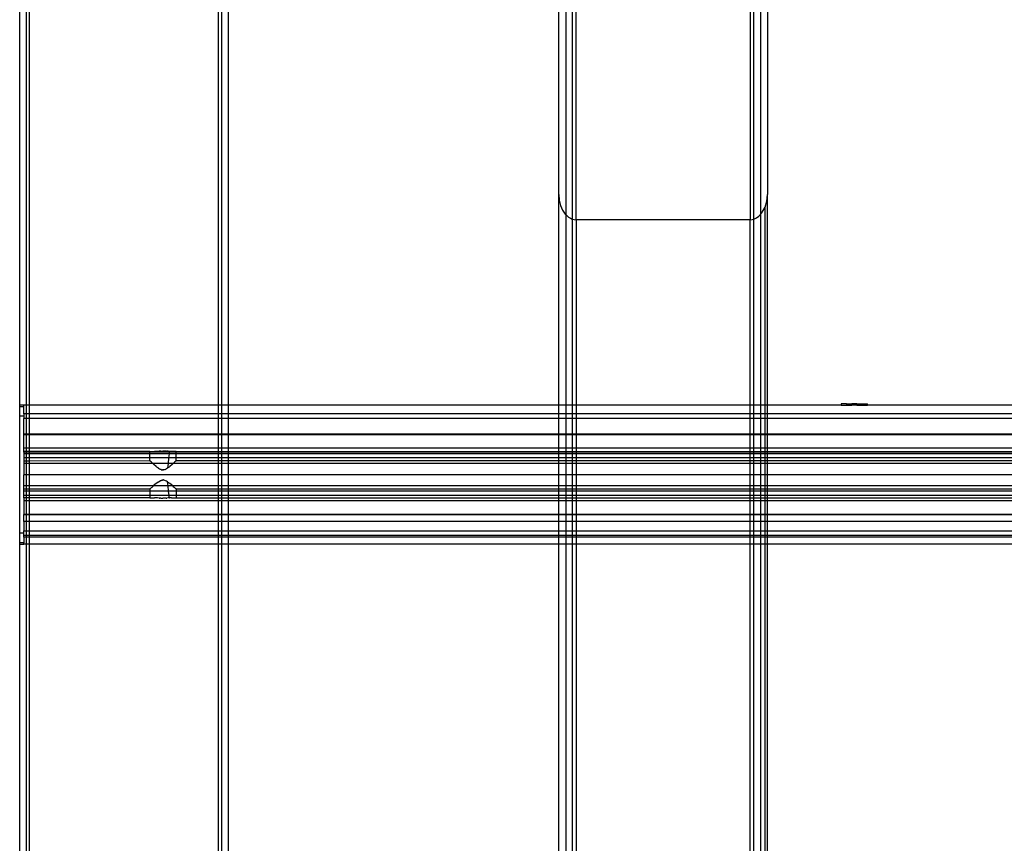
# Model space of a CAD drawing. Extents: x -90 to 90, y -35 to 35.
# Drawn here: x -90 to -83, y -7 to -1 of the extents above; entities that cross this region are included whole.
import ezdxf

# ---------------------------------------------------------------- set-up
doc = ezdxf.new("R2010")
doc.units = 0
doc.header["$MEASUREMENT"] = 0
doc.layers.get('0').update_dxf_attribs({"linetype": 'CONTINUOUS'})

msp = doc.modelspace()

# ---------------------------------------------------------------- linework, layer by layer
for p, q in [((-89.95, -3.5), (-89.95, 3.5)), ((-89.93, -3.5), (-89.93, 3.5)), ((-88.57, -3.5), (-88.57, 3.5)), ((-88.55, 3.5), (-88.55, -3.5)), ((-86.075, -0.0264), (-86.075, -2.1303)), ((-86.025, -2.1633), (-86.025, 0)), ((-86, -2.1672), (-86, 0)), ((-84.75, 0), (-84.75, -2.1672)), ((-84.725, 0), (-84.725, -2.1631)), ((-84.675, -0.0264), (-84.6739, -2.1297)), ((-90, -3.5), (-90, -0.1875)), ((-86.125, -1.9857), (-86.125, -0.171)), ((-84.625, -0.171), (-84.625, -1.9857)), ((-88.5, -3.5), (-88.5, -0.5)), ((-86.125, -1.9857), (-86.1219, -2.0261)), ((-86.125, -3.5), (-86.125, -1.9857)), ((-86.1219, -2.0261), (-86.1126, -2.0645)), ((-84.6417, -2.0764), (-84.6293, -2.0327)), ((-84.6293, -2.0327), (-84.625, -1.9857)), ((-84.625, -3.5), (-84.625, -1.9857)), ((-86.1126, -2.0645), (-86.0977, -2.0989)), ((-86.0977, -2.0989), (-86.0779, -2.1276)), ((-84.6739, -2.1297), (-84.6616, -2.114)), ((-84.6616, -2.114), (-84.6417, -2.0764)), ((-84.6417, -3.5), (-84.6417, -2.0764)), ((-86.0779, -2.1276), (-86.075, -2.1303)), ((-86.075, -2.1303), (-86.0542, -2.1492)), ((-86.075, -2.1303), (-86.075, -3.5)), ((-86.0542, -2.1492), (-86.0413, -2.157)), ((-86.0413, -2.157), (-86.0278, -2.1626)), ((-86.0278, -2.1626), (-86.025, -2.1633)), ((-86.025, -2.1633), (-86.014, -2.166)), ((-86.025, -3.5), (-86.025, -2.1633)), ((-86.014, -2.166), (-86, -2.1672)), ((-84.75, -2.1672), (-86, -2.1672)), ((-86, -2.1672), (-86, -3.5)), ((-84.75, -2.1672), (-84.7337, -2.1656)), ((-84.75, -3.5), (-84.75, -2.1672)), ((-84.7337, -2.1656), (-84.725, -2.1631)), ((-84.725, -2.1631), (-84.7176, -2.161)), ((-84.725, -2.1631), (-84.725, -3.5)), ((-84.7176, -2.161), (-84.7022, -2.1534)), ((-84.7022, -2.1534), (-84.6875, -2.1429)), ((-84.6875, -2.1429), (-84.675, -2.1307)), ((-84.675, -2.1307), (-84.6739, -2.1297)), ((-84.675, -2.1307), (-84.675, -3.5)), ((-89.97, -3.501), (-90, -3.5)), ((-90, -3.51), (-90, -3.5)), ((-90, -3.51), (-89.97, -3.51)), ((-90, -3.58), (-90, -3.51)), ((-89.97, -3.501), (-89.97, -3.5)), ((-89.95, -3.5), (-89.97, -3.5)), ((-89.95, -3.5), (-89.97, -3.501)), ((-89.97, -3.5), (-89.97, -3.5037)), ((-89.97, -3.5037), (-89.97, -3.501)), ((-89.97, -3.51), (-89.97, -3.5037)), ((-89.97, -3.5632), (-89.97, -3.51)), ((-89.93, -3.5), (-89.95, -3.5)), ((-89.95, -3.5632), (-89.95, -3.5)), ((-88.57, -3.5), (-89.93, -3.5)), ((-89.93, -3.5632), (-89.93, -3.5)), ((-88.55, -3.5), (-88.57, -3.5)), ((-88.57, -3.5632), (-88.57, -3.5)), ((-88.5, -3.5), (-88.55, -3.5)), ((-88.55, -3.5), (-88.55, -3.5632)), ((-86.125, -3.5), (-88.5, -3.5)), ((-88.5, -3.5632), (-88.5, -3.5)), ((-86.075, -3.5), (-86.125, -3.5)), ((-86.125, -3.5632), (-86.125, -3.5)), ((-86.025, -3.5), (-86.075, -3.5)), ((-86.075, -3.5), (-86.075, -3.5632)), ((-86, -3.5), (-86.025, -3.5)), ((-86.025, -3.5632), (-86.025, -3.5)), ((-84.75, -3.5), (-86, -3.5)), ((-86, -3.5), (-86, -3.5632)), ((-84.725, -3.5), (-84.75, -3.5)), ((-84.75, -3.5632), (-84.75, -3.5)), ((-84.725, -3.5), (-84.725, -3.5632)), ((-84.675, -3.5), (-84.725, -3.5)), ((-84.6417, -3.5), (-84.675, -3.5)), ((-84.675, -3.5), (-84.675, -3.5632)), ((-84.625, -3.5), (-84.6417, -3.5)), ((-84.6417, -3.5632), (-84.6417, -3.5)), ((-84.625, -3.5632), (-84.625, -3.5)), ((-84.0937, -3.5), (-84.625, -3.5)), ((-84.0937, -3.49), (-84.0937, -3.5)), ((-84.0563, -3.49), (-84.0937, -3.49)), ((-84.0937, -3.5), (-84.0563, -3.5)), ((-84.0563, -3.49), (-84.0563, -3.5)), ((-84.0563, -3.49), (-84.0188, -3.49)), ((-84.0563, -3.5), (-84.0188, -3.5)), ((-84.0188, -3.49), (-84.0188, -3.5)), ((-83.9813, -3.49), (-84.0188, -3.49)), ((-83.9813, -3.5), (-84.0188, -3.5)), ((-83.9813, -3.49), (-83.9813, -3.5)), ((-83.9813, -3.49), (-83.9437, -3.49)), ((-83.9813, -3.5), (-83.9437, -3.5)), ((-83.9437, -3.49), (-83.9437, -3.5)), ((-83.9437, -3.49), (-83.9062, -3.49)), ((-83.9437, -3.5), (-83.9062, -3.5)), ((-83.9062, -3.5), (-83.9062, -3.49)), ((-82.75, -3.5), (-83.9062, -3.5)), ((-89.97, -3.58), (-90, -3.58)), ((-90, -4.42), (-90, -3.58)), ((-89.95, -3.5632), (-89.97, -3.5632)), ((-89.97, -3.5632), (-89.97, -3.58)), ((-89.97, -3.58), (-89.97, -3.5962)), ((-89.95, -3.5962), (-89.97, -3.5962)), ((-89.97, -3.7101), (-89.97, -3.5962)), ((-89.93, -3.5632), (-89.95, -3.5632)), ((-89.95, -3.5962), (-89.95, -3.5632)), ((-89.93, -3.5962), (-89.95, -3.5962)), ((-89.95, -3.7101), (-89.95, -3.5962)), ((-88.57, -3.5632), (-89.93, -3.5632)), ((-89.93, -3.5962), (-89.93, -3.5632)), ((-88.57, -3.5962), (-89.93, -3.5962)), ((-89.93, -3.7101), (-89.93, -3.5962)), ((-88.55, -3.5632), (-88.57, -3.5632)), ((-88.57, -3.5962), (-88.57, -3.5632)), ((-88.55, -3.5962), (-88.57, -3.5962)), ((-88.57, -3.7101), (-88.57, -3.5962)), ((-88.5, -3.5632), (-88.55, -3.5632)), ((-88.55, -3.5632), (-88.55, -3.5962)), ((-88.5, -3.5962), (-88.55, -3.5962)), ((-88.55, -3.5962), (-88.55, -3.7101)), ((-86.125, -3.5632), (-88.5, -3.5632)), ((-88.5, -3.5962), (-88.5, -3.5632)), ((-86.125, -3.5962), (-88.5, -3.5962)), ((-88.5, -3.7101), (-88.5, -3.5962)), ((-86.075, -3.5632), (-86.125, -3.5632)), ((-86.125, -3.5962), (-86.125, -3.5632)), ((-86.075, -3.5962), (-86.125, -3.5962)), ((-86.125, -3.7102), (-86.125, -3.5962)), ((-86.025, -3.5632), (-86.075, -3.5632)), ((-86.075, -3.5632), (-86.075, -3.5962)), ((-86.025, -3.5962), (-86.075, -3.5962)), ((-86.075, -3.5962), (-86.075, -3.7102)), ((-86, -3.5632), (-86.025, -3.5632)), ((-86.025, -3.5962), (-86.025, -3.5632)), ((-86, -3.5962), (-86.025, -3.5962)), ((-86.025, -3.7102), (-86.025, -3.5962)), ((-84.75, -3.5632), (-86, -3.5632)), ((-86, -3.5632), (-86, -3.5962)), ((-84.75, -3.5962), (-86, -3.5962)), ((-86, -3.5962), (-86, -3.7102)), ((-84.725, -3.5632), (-84.75, -3.5632)), ((-84.75, -3.5962), (-84.75, -3.5632)), ((-84.725, -3.5962), (-84.75, -3.5962)), ((-84.75, -3.7102), (-84.75, -3.5962)), ((-84.725, -3.5632), (-84.725, -3.5962)), ((-84.675, -3.5632), (-84.725, -3.5632)), ((-84.725, -3.5962), (-84.725, -3.7102)), ((-84.675, -3.5962), (-84.725, -3.5962)), ((-84.6417, -3.5632), (-84.675, -3.5632)), ((-84.675, -3.5632), (-84.675, -3.5962)), ((-84.6417, -3.5962), (-84.675, -3.5962)), ((-84.675, -3.5962), (-84.675, -3.7102)), ((-84.625, -3.5632), (-84.6417, -3.5632)), ((-84.6417, -3.5962), (-84.6417, -3.5632)), ((-84.625, -3.5962), (-84.6417, -3.5962)), ((-84.6417, -3.7102), (-84.6417, -3.5962)), ((-84.625, -3.5962), (-84.625, -3.5632)), ((-82.75, -3.5632), (-84.625, -3.5632)), ((-84.625, -3.7102), (-84.625, -3.5962)), ((-82.75, -3.5962), (-84.625, -3.5962)), ((-89.97, -3.7112), (-89.97, -3.7101)), ((-89.95, -3.7101), (-89.97, -3.7101)), ((-89.95, -3.7101), (-89.97, -3.7112)), ((-89.97, -3.7112), (-89.97, -3.7133)), ((-89.95, -3.7133), (-89.97, -3.7133)), ((-89.97, -3.8108), (-89.97, -3.7133)), ((-89.93, -3.7101), (-89.95, -3.7101)), ((-89.95, -3.7133), (-89.95, -3.7101)), ((-89.93, -3.7133), (-89.95, -3.7133)), ((-89.95, -3.8108), (-89.95, -3.7133)), ((-88.57, -3.7101), (-89.93, -3.7101)), ((-89.93, -3.7133), (-89.93, -3.7101)), ((-88.57, -3.7133), (-89.93, -3.7133)), ((-89.93, -3.8108), (-89.93, -3.7133)), ((-88.55, -3.7101), (-88.57, -3.7101)), ((-88.57, -3.7133), (-88.57, -3.7101)), ((-88.55, -3.7133), (-88.57, -3.7133)), ((-88.57, -3.8108), (-88.57, -3.7133)), ((-88.5, -3.7101), (-88.55, -3.7101)), ((-88.55, -3.7101), (-88.55, -3.7133)), ((-88.5, -3.7133), (-88.55, -3.7133)), ((-88.55, -3.7133), (-88.55, -3.8108)), ((-86.125, -3.7102), (-88.5, -3.7101)), ((-88.5, -3.7133), (-88.5, -3.7101)), ((-86.125, -3.7133), (-88.5, -3.7133)), ((-88.5, -3.8108), (-88.5, -3.7133)), ((-86.075, -3.7102), (-86.125, -3.7102)), ((-86.125, -3.7133), (-86.125, -3.7102)), ((-86.075, -3.7133), (-86.125, -3.7133)), ((-86.125, -3.8108), (-86.125, -3.7133)), ((-86.025, -3.7102), (-86.075, -3.7102)), ((-86.075, -3.7102), (-86.075, -3.7133)), ((-86.025, -3.7133), (-86.075, -3.7133)), ((-86.075, -3.7133), (-86.075, -3.8108)), ((-86, -3.7102), (-86.025, -3.7102)), ((-86.025, -3.7133), (-86.025, -3.7102)), ((-86, -3.7133), (-86.025, -3.7133)), ((-86.025, -3.8108), (-86.025, -3.7133)), ((-84.75, -3.7102), (-86, -3.7102)), ((-86, -3.7102), (-86, -3.7133)), ((-84.75, -3.7133), (-86, -3.7133)), ((-86, -3.7133), (-86, -3.8108)), ((-84.725, -3.7102), (-84.75, -3.7102)), ((-84.75, -3.7133), (-84.75, -3.7102)), ((-84.725, -3.7133), (-84.75, -3.7133)), ((-84.75, -3.8108), (-84.75, -3.7133)), ((-84.675, -3.7102), (-84.725, -3.7102)), ((-84.725, -3.7102), (-84.725, -3.7133)), ((-84.725, -3.7133), (-84.725, -3.8108)), ((-84.675, -3.7133), (-84.725, -3.7133)), ((-84.6417, -3.7102), (-84.675, -3.7102)), ((-84.675, -3.7102), (-84.675, -3.7133)), ((-84.675, -3.7133), (-84.675, -3.8108)), ((-84.6417, -3.7133), (-84.675, -3.7133)), ((-84.625, -3.7102), (-84.6417, -3.7102)), ((-84.6417, -3.7133), (-84.6417, -3.7102)), ((-84.625, -3.7133), (-84.6417, -3.7133)), ((-84.6417, -3.8108), (-84.6417, -3.7133)), ((-82.75, -3.7102), (-84.625, -3.7102)), ((-84.625, -3.7133), (-84.625, -3.7102)), ((-84.625, -3.8108), (-84.625, -3.7133)), ((-82.75, -3.7133), (-84.625, -3.7133)), ((-89.95, -3.8108), (-89.97, -3.8108)), ((-89.97, -3.8338), (-89.97, -3.8108)), ((-89.93, -3.8108), (-89.95, -3.8108)), ((-89.95, -3.8338), (-89.95, -3.8108)), ((-88.57, -3.8108), (-89.93, -3.8108)), ((-89.93, -3.8338), (-89.93, -3.8108)), ((-88.55, -3.8108), (-88.57, -3.8108)), ((-88.57, -3.8338), (-88.57, -3.8108)), ((-88.5, -3.8108), (-88.55, -3.8108)), ((-88.55, -3.8108), (-88.55, -3.8338)), ((-86.125, -3.8108), (-88.5, -3.8108)), ((-88.5, -3.8338), (-88.5, -3.8108)), ((-86.075, -3.8108), (-86.125, -3.8108)), ((-86.125, -3.8338), (-86.125, -3.8108)), ((-86.025, -3.8108), (-86.075, -3.8108)), ((-86.075, -3.8108), (-86.075, -3.8338)), ((-86, -3.8108), (-86.025, -3.8108)), ((-86.025, -3.8338), (-86.025, -3.8108)), ((-84.75, -3.8108), (-86, -3.8108)), ((-86, -3.8108), (-86, -3.8338)), ((-84.725, -3.8108), (-84.75, -3.8108)), ((-84.75, -3.8338), (-84.75, -3.8108)), ((-84.725, -3.8108), (-84.725, -3.8338)), ((-84.675, -3.8108), (-84.725, -3.8108)), ((-84.675, -3.8108), (-84.675, -3.8338)), ((-84.6417, -3.8108), (-84.675, -3.8108)), ((-84.625, -3.8108), (-84.6417, -3.8108)), ((-84.6417, -3.8338), (-84.6417, -3.8108)), ((-84.625, -3.8338), (-84.625, -3.8108)), ((-82.75, -3.8108), (-84.625, -3.8108)), ((-89.95, -3.8338), (-89.97, -3.8338)), ((-89.97, -3.8392), (-89.97, -3.8338)), ((-89.95, -3.8392), (-89.97, -3.8392)), ((-89.97, -3.8392), (-89.97, -3.8506)), ((-89.95, -3.8506), (-89.97, -3.8506)), ((-89.97, -3.8506), (-89.97, -3.8801)), ((-89.95, -3.8801), (-89.97, -3.8801)), ((-89.97, -3.8801), (-89.97, -3.9025)), ((-89.93, -3.8338), (-89.95, -3.8338)), ((-89.95, -3.8392), (-89.95, -3.8338)), ((-89.93, -3.8392), (-89.95, -3.8392)), ((-89.95, -3.8506), (-89.95, -3.8392)), ((-89.93, -3.8506), (-89.95, -3.8506)), ((-89.95, -3.8801), (-89.95, -3.8506)), ((-89.93, -3.8801), (-89.95, -3.8801)), ((-89.95, -3.9025), (-89.95, -3.8801)), ((-89.0638, -3.8338), (-89.93, -3.8338)), ((-89.93, -3.8392), (-89.93, -3.8338)), ((-89.0638, -3.8392), (-89.93, -3.8392)), ((-89.93, -3.8506), (-89.93, -3.8392)), ((-89.0638, -3.8506), (-89.93, -3.8506)), ((-89.93, -3.8801), (-89.93, -3.8506)), ((-89.0638, -3.8801), (-89.93, -3.8801)), ((-89.93, -3.9025), (-89.93, -3.8801)), ((-89.0638, -3.8392), (-89.0638, -3.8338)), ((-89.0638, -3.8338), (-89.0311, -3.8338)), ((-89.0638, -3.8506), (-89.0638, -3.8392)), ((-88.9252, -3.8392), (-89.0638, -3.8392)), ((-89.0638, -3.8801), (-89.0638, -3.8506)), ((-88.9263, -3.8506), (-89.0638, -3.8506)), ((-89.0638, -3.9019), (-89.0638, -3.8801)), ((-88.9292, -3.8801), (-89.0638, -3.8801)), ((-89.0207, -3.8334), (-89.0311, -3.8338)), ((-89.0168, -3.8331), (-89.0207, -3.8334)), ((-89.0168, -3.8331), (-89.0155, -3.833)), ((-89.0095, -3.8325), (-89.0155, -3.833)), ((-88.998, -3.8315), (-89.0095, -3.8325)), ((-88.998, -3.8315), (-88.9941, -3.8313)), ((-88.9877, -3.8308), (-88.9941, -3.8313)), ((-88.9864, -3.8308), (-88.9877, -3.8308)), ((-88.9842, -3.8306), (-88.9864, -3.8308)), ((-88.9842, -3.8306), (-88.97, -3.8304)), ((-88.9649, -3.8303), (-88.97, -3.8304)), ((-88.9629, -3.8304), (-88.9649, -3.8303)), ((-88.9594, -3.8305), (-88.9629, -3.8304)), ((-88.9498, -3.8309), (-88.9594, -3.8305)), ((-88.9459, -3.8312), (-88.9498, -3.8309)), ((-88.9459, -3.8312), (-88.942, -3.8315)), ((-88.9316, -3.8324), (-88.942, -3.8315)), ((-88.9292, -3.8801), (-88.9331, -3.9196)), ((-88.9305, -3.8325), (-88.9316, -3.8324)), ((-88.9246, -3.833), (-88.9305, -3.8325)), ((-88.9263, -3.8506), (-88.9292, -3.8801)), ((-88.8762, -3.8801), (-88.9292, -3.8801)), ((-88.9252, -3.8392), (-88.9263, -3.8506)), ((-88.8762, -3.8506), (-88.9263, -3.8506)), ((-88.9246, -3.833), (-88.9252, -3.8392)), ((-88.8762, -3.8392), (-88.9252, -3.8392)), ((-88.9246, -3.833), (-88.9232, -3.8331)), ((-88.9193, -3.8334), (-88.9232, -3.8331)), ((-88.9089, -3.8338), (-88.9193, -3.8334)), ((-88.8762, -3.8338), (-88.9089, -3.8338)), ((-88.8762, -3.8392), (-88.8762, -3.8338)), ((-88.8762, -3.8338), (-88.57, -3.8338)), ((-88.8762, -3.8506), (-88.8762, -3.8392)), ((-88.57, -3.8392), (-88.8762, -3.8392)), ((-88.8762, -3.8801), (-88.8762, -3.8506)), ((-88.57, -3.8506), (-88.8762, -3.8506)), ((-88.8762, -3.9019), (-88.8762, -3.8801)), ((-88.57, -3.8801), (-88.8762, -3.8801)), ((-88.57, -3.8338), (-88.55, -3.8338)), ((-88.57, -3.8392), (-88.57, -3.8338)), ((-88.55, -3.8392), (-88.57, -3.8392)), ((-88.57, -3.8506), (-88.57, -3.8392)), ((-88.55, -3.8506), (-88.57, -3.8506)), ((-88.57, -3.8801), (-88.57, -3.8506)), ((-88.55, -3.8801), (-88.57, -3.8801)), ((-88.57, -3.9019), (-88.57, -3.8801)), ((-88.55, -3.8338), (-88.5, -3.8338)), ((-88.55, -3.8338), (-88.55, -3.8392)), ((-88.5, -3.8392), (-88.55, -3.8392)), ((-88.55, -3.8392), (-88.55, -3.8506)), ((-88.55, -3.8506), (-88.55, -3.8801)), ((-88.5, -3.8506), (-88.55, -3.8506)), ((-88.55, -3.8801), (-88.55, -3.9019)), ((-88.5, -3.8801), (-88.55, -3.8801)), ((-88.5, -3.8338), (-86.125, -3.8338)), ((-88.5, -3.8392), (-88.5, -3.8338)), ((-86.125, -3.8392), (-88.5, -3.8392)), ((-88.5, -3.8506), (-88.5, -3.8392)), ((-86.125, -3.8506), (-88.5, -3.8506)), ((-88.5, -3.8801), (-88.5, -3.8506)), ((-86.125, -3.8801), (-88.5, -3.8801)), ((-88.5, -3.9019), (-88.5, -3.8801)), ((-86.125, -3.8338), (-86.075, -3.8338)), ((-86.125, -3.8392), (-86.125, -3.8338)), ((-86.075, -3.8392), (-86.125, -3.8392)), ((-86.125, -3.8506), (-86.125, -3.8392)), ((-86.075, -3.8506), (-86.125, -3.8506)), ((-86.125, -3.8801), (-86.125, -3.8506)), ((-86.075, -3.8801), (-86.125, -3.8801)), ((-86.125, -3.9019), (-86.125, -3.8801)), ((-86.075, -3.8338), (-86.025, -3.8338)), ((-86.075, -3.8338), (-86.075, -3.8392)), ((-86.025, -3.8392), (-86.075, -3.8392)), ((-86.075, -3.8392), (-86.075, -3.8506)), ((-86.025, -3.8506), (-86.075, -3.8506)), ((-86.075, -3.8506), (-86.075, -3.8801)), ((-86.025, -3.8801), (-86.075, -3.8801)), ((-86.075, -3.8801), (-86.075, -3.9019)), ((-86.025, -3.8338), (-86, -3.8338)), ((-86.025, -3.8392), (-86.025, -3.8338)), ((-86, -3.8392), (-86.025, -3.8392)), ((-86.025, -3.8506), (-86.025, -3.8392)), ((-86.025, -3.8801), (-86.025, -3.8506)), ((-86, -3.8506), (-86.025, -3.8506)), ((-86.025, -3.9019), (-86.025, -3.8801)), ((-86, -3.8801), (-86.025, -3.8801)), ((-86, -3.8338), (-84.75, -3.8338)), ((-86, -3.8338), (-86, -3.8392)), ((-84.75, -3.8392), (-86, -3.8392)), ((-86, -3.8392), (-86, -3.8506)), ((-84.75, -3.8506), (-86, -3.8506)), ((-86, -3.8506), (-86, -3.8801)), ((-84.75, -3.8801), (-86, -3.8801)), ((-86, -3.8801), (-86, -3.9019)), ((-84.75, -3.8338), (-84.725, -3.8338)), ((-84.75, -3.8392), (-84.75, -3.8338)), ((-84.725, -3.8392), (-84.75, -3.8392)), ((-84.75, -3.8506), (-84.75, -3.8392)), ((-84.725, -3.8506), (-84.75, -3.8506)), ((-84.75, -3.8801), (-84.75, -3.8506)), ((-84.725, -3.8801), (-84.75, -3.8801)), ((-84.75, -3.9019), (-84.75, -3.8801)), ((-84.725, -3.8338), (-84.725, -3.8392)), ((-84.725, -3.8338), (-84.675, -3.8338)), ((-84.725, -3.8392), (-84.725, -3.8506)), ((-84.675, -3.8392), (-84.725, -3.8392)), ((-84.725, -3.8506), (-84.725, -3.8801)), ((-84.675, -3.8506), (-84.725, -3.8506)), ((-84.725, -3.8801), (-84.725, -3.9019)), ((-84.675, -3.8801), (-84.725, -3.8801)), ((-84.675, -3.8338), (-84.675, -3.8392)), ((-84.675, -3.8338), (-84.6417, -3.8338)), ((-84.675, -3.8392), (-84.675, -3.8506)), ((-84.6417, -3.8392), (-84.675, -3.8392)), ((-84.675, -3.8506), (-84.675, -3.8801)), ((-84.6417, -3.8506), (-84.675, -3.8506)), ((-84.675, -3.8801), (-84.675, -3.9019)), ((-84.6417, -3.8801), (-84.675, -3.8801)), ((-84.6417, -3.8338), (-84.625, -3.8338)), ((-84.6417, -3.8392), (-84.6417, -3.8338)), ((-84.625, -3.8392), (-84.6417, -3.8392)), ((-84.6417, -3.8506), (-84.6417, -3.8392)), ((-84.625, -3.8506), (-84.6417, -3.8506)), ((-84.6417, -3.8801), (-84.6417, -3.8506)), ((-84.625, -3.8801), (-84.6417, -3.8801)), ((-84.6417, -3.9019), (-84.6417, -3.8801)), ((-84.625, -3.8392), (-84.625, -3.8338)), ((-84.625, -3.8338), (-82.75, -3.8338)), ((-84.625, -3.8506), (-84.625, -3.8392)), ((-82.75, -3.8392), (-84.625, -3.8392)), ((-84.625, -3.8801), (-84.625, -3.8506)), ((-82.75, -3.8506), (-84.625, -3.8506)), ((-84.625, -3.9019), (-84.625, -3.8801)), ((-82.75, -3.8802), (-84.625, -3.8801)), ((-89.95, -3.9025), (-89.97, -3.9025)), ((-89.97, -3.9025), (-89.97, -3.9196)), ((-89.95, -3.9196), (-89.97, -3.9196)), ((-89.97, -3.9196), (-89.97, -4.0019)), ((-89.93, -3.9025), (-89.95, -3.9025)), ((-89.95, -3.9196), (-89.95, -3.9025)), ((-89.93, -3.9196), (-89.95, -3.9196)), ((-89.95, -4.0019), (-89.95, -3.9196)), ((-89.0638, -3.9019), (-89.93, -3.9025)), ((-89.93, -3.9196), (-89.93, -3.9025)), ((-89.0433, -3.9208), (-89.93, -3.9196)), ((-89.93, -4.0019), (-89.93, -3.9196)), ((-89.0628, -3.9028), (-89.0638, -3.9019)), ((-89.056, -3.9091), (-89.0628, -3.9028)), ((-89.0511, -3.9136), (-89.056, -3.9091)), ((-89.0511, -3.9136), (-89.044, -3.9201)), ((-89.0433, -3.9208), (-89.044, -3.9201)), ((-88.9331, -3.9196), (-89.0433, -3.9208)), ((-89.0349, -3.9283), (-89.0433, -3.9208)), ((-89.0191, -3.9416), (-89.0349, -3.9283)), ((-89.0168, -3.9434), (-89.0191, -3.9416)), ((-89.0168, -3.9434), (-89.013, -3.9465)), ((-89.0055, -3.9519), (-89.013, -3.9465)), ((-89.0036, -3.9533), (-89.0055, -3.9519)), ((-89.0024, -3.9542), (-89.0036, -3.9533)), ((-89.0024, -3.9542), (-88.9941, -3.9586)), ((-88.9941, -3.9586), (-88.9907, -3.9611)), ((-88.987, -3.9626), (-88.9907, -3.9611)), ((-88.9857, -3.9634), (-88.987, -3.9626)), ((-88.984, -3.9639), (-88.9857, -3.9634)), ((-88.9543, -3.9634), (-88.9607, -3.9655)), ((-88.9543, -3.9634), (-88.9466, -3.9597)), ((-88.9466, -3.9597), (-88.9459, -3.9586)), ((-88.9364, -3.9534), (-88.9459, -3.9586)), ((-88.9331, -3.9196), (-88.9364, -3.9534)), ((-88.9291, -3.9478), (-88.9364, -3.9534)), ((-88.8968, -3.9208), (-88.9331, -3.9196)), ((-88.927, -3.9465), (-88.9291, -3.9478)), ((-88.927, -3.9465), (-88.9232, -3.9434)), ((-88.9209, -3.9416), (-88.9232, -3.9434)), ((-88.9051, -3.9283), (-88.9209, -3.9416)), ((-88.8968, -3.9208), (-88.9051, -3.9283)), ((-88.57, -3.9196), (-88.8968, -3.9208)), ((-88.8959, -3.9201), (-88.8968, -3.9208)), ((-88.8894, -3.9141), (-88.8959, -3.9201)), ((-88.8886, -3.9133), (-88.8894, -3.9141)), ((-88.8886, -3.9133), (-88.8839, -3.9091)), ((-88.8772, -3.9028), (-88.8839, -3.9091)), ((-88.8762, -3.9019), (-88.8772, -3.9028)), ((-88.57, -3.9019), (-88.8762, -3.9019)), ((-88.55, -3.9019), (-88.57, -3.9019)), ((-88.57, -3.9196), (-88.57, -3.9019)), ((-88.55, -3.9196), (-88.57, -3.9196)), ((-88.57, -4.0019), (-88.57, -3.9196)), ((-88.5, -3.9019), (-88.55, -3.9019)), ((-88.55, -3.9019), (-88.55, -3.9196)), ((-88.55, -3.9196), (-88.55, -4.0019)), ((-88.5, -3.9196), (-88.55, -3.9196)), ((-86.125, -3.9019), (-88.5, -3.9019)), ((-88.5, -3.9196), (-88.5, -3.9019)), ((-86.125, -3.9196), (-88.5, -3.9196)), ((-88.5, -4.0019), (-88.5, -3.9196)), ((-86.075, -3.9019), (-86.125, -3.9019)), ((-86.125, -3.9196), (-86.125, -3.9019)), ((-86.075, -3.9196), (-86.125, -3.9196)), ((-86.125, -4.0019), (-86.125, -3.9196)), ((-86.025, -3.9019), (-86.075, -3.9019)), ((-86.075, -3.9019), (-86.075, -3.9196)), ((-86.025, -3.9196), (-86.075, -3.9196)), ((-86.075, -3.9196), (-86.075, -4.0019)), ((-86, -3.9019), (-86.025, -3.9019)), ((-86.025, -3.9196), (-86.025, -3.9019)), ((-86.025, -4.0019), (-86.025, -3.9196)), ((-86, -3.9196), (-86.025, -3.9196)), ((-84.75, -3.9019), (-86, -3.9019)), ((-86, -3.9019), (-86, -3.9196)), ((-84.75, -3.9196), (-86, -3.9196)), ((-86, -3.9196), (-86, -4.0019)), ((-84.725, -3.9019), (-84.75, -3.9019)), ((-84.75, -3.9196), (-84.75, -3.9019)), ((-84.725, -3.9196), (-84.75, -3.9196)), ((-84.75, -4.0019), (-84.75, -3.9196)), ((-84.725, -3.9019), (-84.725, -3.9196)), ((-84.675, -3.9019), (-84.725, -3.9019)), ((-84.725, -3.9196), (-84.725, -4.0019)), ((-84.675, -3.9196), (-84.725, -3.9196)), ((-84.6417, -3.9019), (-84.675, -3.9019)), ((-84.675, -3.9019), (-84.675, -3.9196)), ((-84.675, -3.9196), (-84.675, -4.0019)), ((-84.6417, -3.9196), (-84.675, -3.9196)), ((-84.625, -3.9019), (-84.6417, -3.9019)), ((-84.6417, -3.9196), (-84.6417, -3.9019)), ((-84.625, -3.9196), (-84.6417, -3.9196)), ((-84.6417, -4.0019), (-84.6417, -3.9196)), ((-84.625, -3.9196), (-84.625, -3.9019)), ((-82.75, -3.9019), (-84.625, -3.9019)), ((-84.625, -4.0019), (-84.625, -3.9196)), ((-82.75, -3.9196), (-84.625, -3.9196)), ((-89.95, -4.0019), (-89.97, -4.0019)), ((-89.97, -4.0804), (-89.97, -4.0019)), ((-89.93, -4.0019), (-89.95, -4.0019)), ((-89.95, -4.0804), (-89.95, -4.0019)), ((-88.57, -4.0019), (-89.93, -4.0019)), ((-89.93, -4.0804), (-89.93, -4.0019)), ((-88.9823, -3.9646), (-88.984, -3.9639)), ((-88.9823, -3.9646), (-88.9799, -3.9652)), ((-88.9799, -3.9652), (-88.978, -3.9658)), ((-88.9767, -3.966), (-88.978, -3.9658)), ((-88.978, -3.9658), (-88.9755, -3.9663)), ((-88.9755, -3.9663), (-88.9767, -3.966)), ((-88.9755, -3.9663), (-88.9739, -3.9664)), ((-88.9739, -3.9664), (-88.972, -3.9666)), ((-88.97, -3.9666), (-88.972, -3.9666)), ((-88.9674, -3.9666), (-88.97, -3.9666)), ((-88.97, -3.9666), (-88.9685, -3.9666)), ((-88.9685, -3.9666), (-88.9674, -3.9666)), ((-88.9607, -3.9655), (-88.9674, -3.9666)), ((-88.55, -4.0019), (-88.57, -4.0019)), ((-88.57, -4.0804), (-88.57, -4.0019)), ((-88.5, -4.0019), (-88.55, -4.0019)), ((-88.55, -4.0019), (-88.55, -4.0804)), ((-86.125, -4.0019), (-88.5, -4.0019)), ((-88.5, -4.0804), (-88.5, -4.0019)), ((-86.075, -4.0019), (-86.125, -4.0019)), ((-86.125, -4.0804), (-86.125, -4.0019)), ((-86.025, -4.0019), (-86.075, -4.0019)), ((-86.075, -4.0019), (-86.075, -4.0804)), ((-86, -4.0019), (-86.025, -4.0019)), ((-86.025, -4.0804), (-86.025, -4.0019)), ((-84.75, -4.0019), (-86, -4.0019)), ((-86, -4.0019), (-86, -4.0804)), ((-84.725, -4.0019), (-84.75, -4.0019)), ((-84.75, -4.0804), (-84.75, -4.0019)), ((-84.725, -4.0019), (-84.725, -4.0804)), ((-84.675, -4.0019), (-84.725, -4.0019)), ((-84.6417, -4.0019), (-84.675, -4.0019)), ((-84.675, -4.0019), (-84.675, -4.0804)), ((-84.625, -4.0019), (-84.6417, -4.0019)), ((-84.6417, -4.0804), (-84.6417, -4.0019)), ((-84.625, -4.0804), (-84.625, -4.0019)), ((-82.75, -4.0019), (-84.625, -4.0019)), ((-89.95, -4.0804), (-89.97, -4.0804)), ((-89.97, -4.1031), (-89.97, -4.0804)), ((-89.97, -4.1031), (-89.95, -4.1031)), ((-89.97, -4.1197), (-89.97, -4.1031)), ((-89.93, -4.0804), (-89.95, -4.0804)), ((-89.95, -4.1031), (-89.95, -4.0804)), ((-89.95, -4.1031), (-89.93, -4.1031)), ((-89.95, -4.1197), (-89.95, -4.1031)), ((-89.0389, -4.0804), (-89.93, -4.0804)), ((-89.93, -4.1031), (-89.93, -4.0804)), ((-89.93, -4.1031), (-89.0638, -4.1031)), ((-89.93, -4.1197), (-89.93, -4.1031)), ((-89.0628, -4.1023), (-89.0638, -4.1031)), ((-89.0638, -4.1031), (-89.0638, -4.1197)), ((-89.0628, -4.1023), (-89.056, -4.096)), ((-89.0512, -4.0914), (-89.056, -4.096)), ((-89.0512, -4.0914), (-89.044, -4.0849)), ((-89.044, -4.0849), (-89.0433, -4.0842)), ((-89.0389, -4.0804), (-89.0433, -4.0842)), ((-89.0362, -4.078), (-89.0389, -4.0804)), ((-88.9335, -4.0804), (-89.0389, -4.0804)), ((-89.0349, -4.0768), (-89.0362, -4.078)), ((-89.0191, -4.0634), (-89.0349, -4.0768)), ((-89.0166, -4.0615), (-89.0191, -4.0634)), ((-89.0166, -4.0615), (-89.013, -4.0585)), ((-89.013, -4.0585), (-89.0052, -4.0529)), ((-89.0052, -4.0529), (-89.0036, -4.0517)), ((-89.0036, -4.0517), (-89.0024, -4.0509)), ((-89.0024, -4.0509), (-88.9907, -4.0439)), ((-88.9907, -4.0439), (-88.9877, -4.0427)), ((-88.9877, -4.0427), (-88.9857, -4.0417)), ((-88.9857, -4.0417), (-88.984, -4.0411)), ((-88.984, -4.0411), (-88.9823, -4.0404)), ((-88.9823, -4.0404), (-88.9799, -4.0399)), ((-88.9799, -4.0399), (-88.978, -4.0393)), ((-88.978, -4.0393), (-88.9755, -4.0388)), ((-88.9755, -4.0388), (-88.974, -4.0387)), ((-88.974, -4.0387), (-88.972, -4.0384)), ((-88.97, -4.0385), (-88.972, -4.0384)), ((-88.97, -4.0385), (-88.9685, -4.0384)), ((-88.9674, -4.0385), (-88.97, -4.0385)), ((-88.9685, -4.0384), (-88.9674, -4.0385)), ((-88.9616, -4.0393), (-88.9674, -4.0385)), ((-88.9616, -4.0393), (-88.9549, -4.0414)), ((-88.9549, -4.0414), (-88.9466, -4.0453)), ((-88.9466, -4.0453), (-88.9458, -4.0459)), ((-88.9364, -4.0517), (-88.9458, -4.0459)), ((-88.9364, -4.0517), (-88.9302, -4.0564)), ((-88.9335, -4.0804), (-88.9364, -4.0517)), ((-88.9295, -4.1197), (-88.9335, -4.0804)), ((-88.9011, -4.0804), (-88.9335, -4.0804)), ((-88.9302, -4.0564), (-88.927, -4.0585)), ((-88.927, -4.0585), (-88.9234, -4.0615)), ((-88.9209, -4.0634), (-88.9234, -4.0615)), ((-88.9051, -4.0768), (-88.9209, -4.0634)), ((-88.9038, -4.078), (-88.9051, -4.0768)), ((-88.9038, -4.078), (-88.9011, -4.0804)), ((-88.8968, -4.0842), (-88.9011, -4.0804)), ((-88.57, -4.0804), (-88.9011, -4.0804)), ((-88.8959, -4.085), (-88.8968, -4.0842)), ((-88.8959, -4.085), (-88.8894, -4.0909)), ((-88.8894, -4.0909), (-88.8886, -4.0917)), ((-88.8839, -4.096), (-88.8886, -4.0917)), ((-88.8839, -4.096), (-88.8772, -4.1023)), ((-88.8762, -4.1031), (-88.8772, -4.1023)), ((-88.8762, -4.1031), (-88.8762, -4.1197)), ((-88.8762, -4.1031), (-88.57, -4.1031)), ((-88.55, -4.0804), (-88.57, -4.0804)), ((-88.57, -4.1031), (-88.57, -4.0804)), ((-88.57, -4.1031), (-88.55, -4.1031)), ((-88.57, -4.1197), (-88.57, -4.1031)), ((-88.55, -4.0804), (-88.55, -4.1031)), ((-88.5, -4.0804), (-88.55, -4.0804)), ((-88.55, -4.1031), (-88.5, -4.1031)), ((-88.55, -4.1031), (-88.55, -4.1197)), ((-86.125, -4.0804), (-88.5, -4.0804)), ((-88.5, -4.1031), (-88.5, -4.0804)), ((-88.5, -4.1031), (-86.125, -4.1031)), ((-88.5, -4.1197), (-88.5, -4.1031)), ((-86.125, -4.1031), (-86.125, -4.0804)), ((-86.075, -4.0804), (-86.125, -4.0804)), ((-86.125, -4.1031), (-86.075, -4.1031)), ((-86.125, -4.1197), (-86.125, -4.1031)), ((-86.075, -4.0804), (-86.075, -4.1031)), ((-86.025, -4.0804), (-86.075, -4.0804)), ((-86.075, -4.1031), (-86.025, -4.1031)), ((-86.075, -4.1031), (-86.075, -4.1197)), ((-86.025, -4.1031), (-86.025, -4.0804)), ((-86, -4.0804), (-86.025, -4.0804)), ((-86.025, -4.1031), (-86, -4.1031)), ((-86.025, -4.1197), (-86.025, -4.1031)), ((-84.75, -4.0804), (-86, -4.0804)), ((-86, -4.0804), (-86, -4.1031)), ((-86, -4.1031), (-84.75, -4.1031)), ((-86, -4.1031), (-86, -4.1197)), ((-84.725, -4.0804), (-84.75, -4.0804)), ((-84.75, -4.1031), (-84.75, -4.0804)), ((-84.75, -4.1031), (-84.725, -4.1031)), ((-84.75, -4.1196), (-84.75, -4.1031)), ((-84.725, -4.0804), (-84.725, -4.1031)), ((-84.675, -4.0804), (-84.725, -4.0804)), ((-84.725, -4.1031), (-84.725, -4.1196)), ((-84.725, -4.1031), (-84.675, -4.1031)), ((-84.675, -4.0804), (-84.675, -4.1031)), ((-84.6417, -4.0804), (-84.675, -4.0804)), ((-84.675, -4.1031), (-84.675, -4.1196)), ((-84.675, -4.1031), (-84.6417, -4.1031)), ((-84.625, -4.0804), (-84.6417, -4.0804)), ((-84.6417, -4.1031), (-84.6417, -4.0804)), ((-84.6417, -4.1031), (-84.625, -4.1031)), ((-84.6417, -4.1196), (-84.6417, -4.1031)), ((-84.625, -4.1031), (-84.625, -4.0804)), ((-82.75, -4.0805), (-84.625, -4.0804)), ((-84.625, -4.1031), (-82.75, -4.1019)), ((-84.625, -4.1196), (-84.625, -4.1031)), ((-89.95, -4.1197), (-89.97, -4.1197)), ((-89.97, -4.1494), (-89.97, -4.1197)), ((-89.95, -4.1494), (-89.97, -4.1494)), ((-89.97, -4.1662), (-89.97, -4.1494)), ((-89.95, -4.1662), (-89.97, -4.1662)), ((-89.97, -4.1662), (-89.97, -4.1892)), ((-89.93, -4.1197), (-89.95, -4.1197)), ((-89.95, -4.1494), (-89.95, -4.1197)), ((-89.93, -4.1494), (-89.95, -4.1494)), ((-89.95, -4.1662), (-89.95, -4.1494)), ((-89.93, -4.1662), (-89.95, -4.1662)), ((-89.95, -4.1892), (-89.95, -4.1662)), ((-89.0638, -4.1197), (-89.93, -4.1197)), ((-89.93, -4.1494), (-89.93, -4.1197)), ((-89.0638, -4.1494), (-89.93, -4.1494)), ((-89.93, -4.1662), (-89.93, -4.1494)), ((-89.0638, -4.1662), (-89.93, -4.1662)), ((-89.93, -4.1892), (-89.93, -4.1662)), ((-89.0638, -4.1197), (-89.0638, -4.1494)), ((-88.9295, -4.1197), (-89.0638, -4.1197)), ((-89.0638, -4.1494), (-89.0638, -4.1662)), ((-88.9264, -4.1494), (-89.0638, -4.1494)), ((-89.0638, -4.1662), (-89.0311, -4.1662)), ((-89.0207, -4.1666), (-89.0311, -4.1662)), ((-89.0168, -4.1669), (-89.0207, -4.1666)), ((-89.0168, -4.1669), (-89.0155, -4.167)), ((-89.0095, -4.1675), (-89.0155, -4.167)), ((-88.998, -4.1685), (-89.0095, -4.1675)), ((-88.998, -4.1685), (-88.9941, -4.1687)), ((-88.9877, -4.1692), (-88.9941, -4.1687)), ((-88.9864, -4.1692), (-88.9877, -4.1692)), ((-88.9842, -4.1694), (-88.9864, -4.1692)), ((-88.9842, -4.1694), (-88.97, -4.1696)), ((-88.9649, -4.1697), (-88.97, -4.1696)), ((-88.9629, -4.1696), (-88.9649, -4.1697)), ((-88.9594, -4.1695), (-88.9629, -4.1696)), ((-88.9498, -4.1691), (-88.9594, -4.1695)), ((-88.9459, -4.1688), (-88.9498, -4.1691)), ((-88.9459, -4.1688), (-88.942, -4.1685)), ((-88.9316, -4.1676), (-88.942, -4.1685)), ((-88.9305, -4.1675), (-88.9316, -4.1676)), ((-88.9246, -4.167), (-88.9305, -4.1675)), ((-88.9264, -4.1494), (-88.9295, -4.1197)), ((-88.8762, -4.1197), (-88.9295, -4.1197)), ((-88.9246, -4.167), (-88.9264, -4.1494)), ((-88.8762, -4.1494), (-88.9264, -4.1494)), ((-88.9246, -4.167), (-88.9232, -4.1669)), ((-88.9193, -4.1666), (-88.9232, -4.1669)), ((-88.9089, -4.1662), (-88.9193, -4.1666)), ((-88.9089, -4.1662), (-88.8762, -4.1662)), ((-88.8762, -4.1197), (-88.8762, -4.1494)), ((-88.57, -4.1197), (-88.8762, -4.1197)), ((-88.8762, -4.1494), (-88.8762, -4.1662)), ((-88.57, -4.1494), (-88.8762, -4.1494)), ((-88.8762, -4.1662), (-88.57, -4.1662)), ((-88.55, -4.1197), (-88.57, -4.1197)), ((-88.57, -4.1494), (-88.57, -4.1197)), ((-88.55, -4.1494), (-88.57, -4.1494)), ((-88.57, -4.1662), (-88.57, -4.1494)), ((-88.57, -4.1662), (-88.55, -4.1662)), ((-88.57, -4.1892), (-88.57, -4.1662)), ((-88.55, -4.1197), (-88.55, -4.1494)), ((-88.5, -4.1197), (-88.55, -4.1197)), ((-88.55, -4.1494), (-88.55, -4.1662)), ((-88.5, -4.1494), (-88.55, -4.1494)), ((-88.55, -4.1662), (-88.5, -4.1662)), ((-88.55, -4.1662), (-88.55, -4.1892)), ((-86.125, -4.1197), (-88.5, -4.1197)), ((-88.5, -4.1494), (-88.5, -4.1197)), ((-86.125, -4.1494), (-88.5, -4.1494)), ((-88.5, -4.1662), (-88.5, -4.1494)), ((-88.5, -4.1662), (-86.125, -4.1662)), ((-88.5, -4.1892), (-88.5, -4.1662)), ((-86.125, -4.1494), (-86.125, -4.1197)), ((-86.075, -4.1197), (-86.125, -4.1197)), ((-86.125, -4.1662), (-86.125, -4.1494)), ((-86.075, -4.1494), (-86.125, -4.1494)), ((-86.125, -4.1662), (-86.075, -4.1662)), ((-86.125, -4.1892), (-86.125, -4.1662)), ((-86.075, -4.1197), (-86.075, -4.1494)), ((-86.025, -4.1197), (-86.075, -4.1197)), ((-86.075, -4.1494), (-86.075, -4.1662)), ((-86.025, -4.1494), (-86.075, -4.1494)), ((-86.075, -4.1662), (-86.025, -4.1662)), ((-86.075, -4.1662), (-86.075, -4.1892)), ((-86.025, -4.1494), (-86.025, -4.1197)), ((-86, -4.1197), (-86.025, -4.1197)), ((-86.025, -4.1662), (-86.025, -4.1494)), ((-86, -4.1494), (-86.025, -4.1494)), ((-86.025, -4.1662), (-86, -4.1662)), ((-86.025, -4.1892), (-86.025, -4.1662)), ((-84.75, -4.1196), (-86, -4.1197)), ((-86, -4.1197), (-86, -4.1494)), ((-84.75, -4.1494), (-86, -4.1494)), ((-86, -4.1494), (-86, -4.1662)), ((-86, -4.1662), (-84.75, -4.1662)), ((-86, -4.1662), (-86, -4.1892)), ((-84.725, -4.1196), (-84.75, -4.1196)), ((-84.75, -4.1494), (-84.75, -4.1196)), ((-84.725, -4.1494), (-84.75, -4.1494)), ((-84.75, -4.1662), (-84.75, -4.1494)), ((-84.75, -4.1662), (-84.725, -4.1662)), ((-84.75, -4.1892), (-84.75, -4.1662)), ((-84.725, -4.1196), (-84.725, -4.1494)), ((-84.675, -4.1196), (-84.725, -4.1196)), ((-84.725, -4.1494), (-84.725, -4.1662)), ((-84.675, -4.1494), (-84.725, -4.1494)), ((-84.725, -4.1662), (-84.725, -4.1892)), ((-84.725, -4.1662), (-84.675, -4.1662)), ((-84.675, -4.1196), (-84.675, -4.1494)), ((-84.6417, -4.1196), (-84.675, -4.1196)), ((-84.675, -4.1494), (-84.675, -4.1662)), ((-84.6417, -4.1494), (-84.675, -4.1494)), ((-84.675, -4.1662), (-84.675, -4.1892)), ((-84.675, -4.1662), (-84.6417, -4.1662)), ((-84.625, -4.1196), (-84.6417, -4.1196)), ((-84.6417, -4.1494), (-84.6417, -4.1196)), ((-84.625, -4.1494), (-84.6417, -4.1494)), ((-84.6417, -4.1662), (-84.6417, -4.1494)), ((-84.6417, -4.1662), (-84.625, -4.1662)), ((-84.6417, -4.1892), (-84.6417, -4.1662)), ((-84.625, -4.1494), (-84.625, -4.1196)), ((-82.75, -4.1196), (-84.625, -4.1196)), ((-84.625, -4.1662), (-84.625, -4.1494)), ((-82.75, -4.1494), (-84.625, -4.1494)), ((-84.625, -4.1892), (-84.625, -4.1662)), ((-84.625, -4.1662), (-82.75, -4.1662)), ((-89.95, -4.1892), (-89.97, -4.1892)), ((-89.97, -4.1892), (-89.97, -4.2867)), ((-89.93, -4.1892), (-89.95, -4.1892)), ((-89.95, -4.2867), (-89.95, -4.1892)), ((-88.57, -4.1892), (-89.93, -4.1892)), ((-89.93, -4.2867), (-89.93, -4.1892)), ((-88.55, -4.1892), (-88.57, -4.1892)), ((-88.57, -4.2867), (-88.57, -4.1892)), ((-88.5, -4.1892), (-88.55, -4.1892)), ((-88.55, -4.1892), (-88.55, -4.2867)), ((-86.125, -4.1892), (-88.5, -4.1892)), ((-88.5, -4.2867), (-88.5, -4.1892)), ((-86.075, -4.1892), (-86.125, -4.1892)), ((-86.125, -4.2867), (-86.125, -4.1892)), ((-86.025, -4.1892), (-86.075, -4.1892)), ((-86.075, -4.1892), (-86.075, -4.2867)), ((-86, -4.1892), (-86.025, -4.1892)), ((-86.025, -4.2867), (-86.025, -4.1892)), ((-84.75, -4.1892), (-86, -4.1892)), ((-86, -4.1892), (-86, -4.2867)), ((-84.725, -4.1892), (-84.75, -4.1892)), ((-84.75, -4.2867), (-84.75, -4.1892)), ((-84.725, -4.1892), (-84.725, -4.2867)), ((-84.675, -4.1892), (-84.725, -4.1892)), ((-84.675, -4.1892), (-84.675, -4.2867)), ((-84.6417, -4.1892), (-84.675, -4.1892)), ((-84.625, -4.1892), (-84.6417, -4.1892)), ((-84.6417, -4.2867), (-84.6417, -4.1892)), ((-84.625, -4.2867), (-84.625, -4.1892)), ((-82.75, -4.1892), (-84.625, -4.1892)), ((-89.97, -4.2888), (-89.97, -4.2867)), ((-89.95, -4.2867), (-89.97, -4.2867)), ((-89.97, -4.2888), (-89.97, -4.2899)), ((-89.95, -4.2888), (-89.97, -4.2888)), ((-89.95, -4.2888), (-89.97, -4.2899)), ((-89.97, -4.3378), (-89.97, -4.2899)), ((-89.93, -4.2867), (-89.95, -4.2867)), ((-89.95, -4.2888), (-89.95, -4.2867)), ((-89.93, -4.2888), (-89.95, -4.2888)), ((-89.95, -4.3378), (-89.95, -4.2888)), ((-88.57, -4.2867), (-89.93, -4.2867)), ((-89.93, -4.2888), (-89.93, -4.2867)), ((-88.57, -4.2888), (-89.93, -4.2888)), ((-89.93, -4.3378), (-89.93, -4.2888)), ((-88.55, -4.2867), (-88.57, -4.2867)), ((-88.57, -4.2888), (-88.57, -4.2867)), ((-88.55, -4.2888), (-88.57, -4.2888)), ((-88.57, -4.3378), (-88.57, -4.2888)), ((-88.5, -4.2867), (-88.55, -4.2867)), ((-88.55, -4.2867), (-88.55, -4.2888)), ((-88.5, -4.2888), (-88.55, -4.2888)), ((-88.55, -4.2888), (-88.55, -4.3378)), ((-86.125, -4.2867), (-88.5, -4.2867)), ((-88.5, -4.2888), (-88.5, -4.2867)), ((-86.125, -4.2888), (-88.5, -4.2888)), ((-88.5, -4.3378), (-88.5, -4.2888)), ((-86.075, -4.2867), (-86.125, -4.2867)), ((-86.125, -4.2888), (-86.125, -4.2867)), ((-86.075, -4.2888), (-86.125, -4.2888)), ((-86.125, -4.3378), (-86.125, -4.2888)), ((-86.025, -4.2867), (-86.075, -4.2867)), ((-86.075, -4.2867), (-86.075, -4.2888)), ((-86.025, -4.2888), (-86.075, -4.2888)), ((-86.075, -4.2888), (-86.075, -4.3378)), ((-86, -4.2867), (-86.025, -4.2867)), ((-86.025, -4.2888), (-86.025, -4.2867)), ((-86, -4.2888), (-86.025, -4.2888)), ((-86.025, -4.3378), (-86.025, -4.2888)), ((-84.75, -4.2867), (-86, -4.2867)), ((-86, -4.2867), (-86, -4.2888)), ((-84.75, -4.2888), (-86, -4.2888)), ((-86, -4.2888), (-86, -4.3378)), ((-84.725, -4.2867), (-84.75, -4.2867)), ((-84.75, -4.2888), (-84.75, -4.2867)), ((-84.725, -4.2888), (-84.75, -4.2888)), ((-84.75, -4.3378), (-84.75, -4.2888)), ((-84.725, -4.2867), (-84.725, -4.2888)), ((-84.675, -4.2867), (-84.725, -4.2867)), ((-84.675, -4.2888), (-84.725, -4.2888)), ((-84.725, -4.2888), (-84.725, -4.3378)), ((-84.675, -4.2867), (-84.675, -4.2888)), ((-84.6417, -4.2867), (-84.675, -4.2867)), ((-84.6417, -4.2888), (-84.675, -4.2888)), ((-84.675, -4.2888), (-84.675, -4.3378)), ((-84.625, -4.2867), (-84.6417, -4.2867)), ((-84.6417, -4.2888), (-84.6417, -4.2867)), ((-84.625, -4.2888), (-84.6417, -4.2888)), ((-84.6417, -4.3378), (-84.6417, -4.2888)), ((-84.625, -4.2888), (-84.625, -4.2867)), ((-82.75, -4.2867), (-84.625, -4.2867)), ((-82.75, -4.2888), (-84.625, -4.2888)), ((-84.625, -4.3378), (-84.625, -4.2888)), ((-89.95, -4.3378), (-89.97, -4.3378)), ((-89.97, -4.3378), (-89.97, -4.4038)), ((-89.93, -4.3378), (-89.95, -4.3378)), ((-89.95, -4.4038), (-89.95, -4.3378)), ((-88.57, -4.3378), (-89.93, -4.3378)), ((-89.93, -4.4038), (-89.93, -4.3378)), ((-88.55, -4.3378), (-88.57, -4.3378)), ((-88.57, -4.4038), (-88.57, -4.3378)), ((-88.5, -4.3378), (-88.55, -4.3378)), ((-88.55, -4.3378), (-88.55, -4.4038)), ((-86.125, -4.3378), (-88.5, -4.3378)), ((-88.5, -4.4038), (-88.5, -4.3378)), ((-86.075, -4.3378), (-86.125, -4.3378)), ((-86.125, -4.4038), (-86.125, -4.3378)), ((-86.025, -4.3378), (-86.075, -4.3378)), ((-86.075, -4.3378), (-86.075, -4.4038)), ((-86.025, -4.4038), (-86.025, -4.3378)), ((-86, -4.3378), (-86.025, -4.3378)), ((-84.75, -4.3378), (-86, -4.3378)), ((-86, -4.3378), (-86, -4.4038)), ((-84.725, -4.3378), (-84.75, -4.3378)), ((-84.75, -4.4038), (-84.75, -4.3378)), ((-84.725, -4.3378), (-84.725, -4.4038)), ((-84.675, -4.3378), (-84.725, -4.3378)), ((-84.675, -4.3378), (-84.675, -4.4038)), ((-84.6417, -4.3378), (-84.675, -4.3378)), ((-84.625, -4.3378), (-84.6417, -4.3378)), ((-84.6417, -4.4038), (-84.6417, -4.3378)), ((-84.625, -4.4038), (-84.625, -4.3378)), ((-31.5, -4.3378), (-84.625, -4.3378)), ((-89.97, -4.42), (-90, -4.42)), ((-90, -4.49), (-90, -4.42)), ((-89.97, -4.4038), (-89.95, -4.4038)), ((-89.97, -4.42), (-89.97, -4.4038)), ((-89.97, -4.4368), (-89.97, -4.42)), ((-89.95, -4.4368), (-89.97, -4.4368)), ((-89.97, -4.4503), (-89.97, -4.4368)), ((-89.95, -4.4503), (-89.97, -4.4503)), ((-89.97, -4.4503), (-89.97, -4.49)), ((-89.95, -4.4038), (-89.93, -4.4038)), ((-89.95, -4.4368), (-89.95, -4.4038)), ((-89.93, -4.4368), (-89.95, -4.4368)), ((-89.95, -4.4503), (-89.95, -4.4368)), ((-89.93, -4.4503), (-89.95, -4.4503)), ((-89.95, -4.5), (-89.95, -4.4503)), ((-89.93, -4.4038), (-88.57, -4.4038)), ((-89.93, -4.4368), (-89.93, -4.4038)), ((-88.57, -4.4368), (-89.93, -4.4368)), ((-89.93, -4.4503), (-89.93, -4.4368)), ((-88.57, -4.4503), (-89.93, -4.4503)), ((-89.93, -4.5), (-89.93, -4.4503)), ((-88.57, -4.4038), (-88.55, -4.4038)), ((-88.57, -4.4368), (-88.57, -4.4038)), ((-88.55, -4.4368), (-88.57, -4.4368)), ((-88.57, -4.4503), (-88.57, -4.4368)), ((-88.55, -4.4503), (-88.57, -4.4503)), ((-88.57, -4.5), (-88.57, -4.4503)), ((-88.55, -4.4038), (-88.5, -4.4038)), ((-88.55, -4.4038), (-88.55, -4.4368)), ((-88.5, -4.4368), (-88.55, -4.4368)), ((-88.55, -4.4368), (-88.55, -4.4503)), ((-88.5, -4.4503), (-88.55, -4.4503)), ((-88.55, -4.4503), (-88.55, -4.5)), ((-88.5, -4.4038), (-86.125, -4.4038)), ((-88.5, -4.4368), (-88.5, -4.4038)), ((-86.125, -4.4368), (-88.5, -4.4368)), ((-88.5, -4.4503), (-88.5, -4.4368)), ((-86.125, -4.4503), (-88.5, -4.4503)), ((-88.5, -4.5), (-88.5, -4.4503)), ((-86.125, -4.4038), (-86.075, -4.4038)), ((-86.125, -4.4368), (-86.125, -4.4038)), ((-86.075, -4.4368), (-86.125, -4.4368)), ((-86.125, -4.4503), (-86.125, -4.4368)), ((-86.075, -4.4503), (-86.125, -4.4503)), ((-86.125, -4.5), (-86.125, -4.4503)), ((-86.075, -4.4038), (-86.025, -4.4038)), ((-86.075, -4.4038), (-86.075, -4.4368)), ((-86.025, -4.4368), (-86.075, -4.4368)), ((-86.075, -4.4368), (-86.075, -4.4503)), ((-86.025, -4.4503), (-86.075, -4.4503)), ((-86.075, -4.4503), (-86.075, -4.5)), ((-86.025, -4.4368), (-86.025, -4.4038)), ((-86.025, -4.4038), (-86, -4.4038)), ((-86, -4.4368), (-86.025, -4.4368)), ((-86.025, -4.4503), (-86.025, -4.4368)), ((-86, -4.4503), (-86.025, -4.4503)), ((-86.025, -4.5), (-86.025, -4.4503)), ((-86, -4.4038), (-84.75, -4.4038)), ((-86, -4.4038), (-86, -4.4368)), ((-84.75, -4.4368), (-86, -4.4368)), ((-86, -4.4368), (-86, -4.4503)), ((-84.75, -4.4503), (-86, -4.4503)), ((-86, -4.4503), (-86, -4.5)), ((-84.75, -4.4038), (-84.725, -4.4038)), ((-84.75, -4.4368), (-84.75, -4.4038)), ((-84.725, -4.4368), (-84.75, -4.4368)), ((-84.75, -4.4503), (-84.75, -4.4368)), ((-84.725, -4.4503), (-84.75, -4.4503)), ((-84.75, -4.5), (-84.75, -4.4503)), ((-84.725, -4.4038), (-84.725, -4.4368)), ((-84.725, -4.4038), (-84.675, -4.4038)), ((-84.725, -4.4368), (-84.725, -4.4503)), ((-84.675, -4.4368), (-84.725, -4.4368)), ((-84.725, -4.4503), (-84.725, -4.5)), ((-84.675, -4.4503), (-84.725, -4.4503)), ((-84.675, -4.4038), (-84.675, -4.4368)), ((-84.675, -4.4038), (-84.6417, -4.4038)), ((-84.675, -4.4368), (-84.675, -4.4503)), ((-84.6417, -4.4368), (-84.675, -4.4368)), ((-84.675, -4.4503), (-84.675, -4.5)), ((-84.6417, -4.4503), (-84.675, -4.4503)), ((-84.6417, -4.4038), (-84.625, -4.4038)), ((-84.6417, -4.4368), (-84.6417, -4.4038)), ((-84.625, -4.4368), (-84.6417, -4.4368)), ((-84.6417, -4.4503), (-84.6417, -4.4368)), ((-84.625, -4.4503), (-84.6417, -4.4503)), ((-84.6417, -4.5), (-84.6417, -4.4503)), ((-84.625, -4.4368), (-84.625, -4.4038)), ((-84.625, -4.4038), (-31.5, -4.4038)), ((-84.625, -4.4503), (-84.625, -4.4368)), ((-31.5, -4.4368), (-84.625, -4.4368)), ((-84.625, -4.5), (-84.625, -4.4503)), ((-31.5, -4.4503), (-84.625, -4.4503)), ((-89.97, -4.49), (-90, -4.49)), ((-90, -4.5), (-90, -4.49)), ((-90, -4.5), (-89.97, -4.5)), ((-90, -18.5625), (-90, -4.5)), ((-89.97, -4.5), (-89.97, -4.49)), ((-89.95, -4.5), (-89.97, -4.5)), ((-89.93, -4.5), (-89.95, -4.5)), ((-89.95, -18.5625), (-89.95, -4.5)), ((-88.57, -4.5), (-89.93, -4.5)), ((-89.93, -18.5625), (-89.93, -4.5)), ((-88.55, -4.5), (-88.57, -4.5)), ((-88.57, -18.5625), (-88.57, -4.5)), ((-88.55, -4.5), (-88.55, -18.5625)), ((-88.5, -4.5), (-88.55, -4.5)), ((-86.125, -4.5), (-88.5, -4.5)), ((-88.5, -10.75), (-88.5, -4.5)), ((-86.125, -10.625), (-86.125, -4.5)), ((-86.075, -4.5), (-86.125, -4.5)), ((-86.075, -4.5), (-86.075, -10.5995)), ((-86.025, -4.5), (-86.075, -4.5)), ((-86.025, -10.5742), (-86.025, -4.5)), ((-86, -4.5), (-86.025, -4.5)), ((-84.75, -4.5), (-86, -4.5)), ((-86, -4.5), (-86, -10.5711)), ((-84.725, -4.5), (-84.75, -4.5)), ((-84.75, -10.5711), (-84.75, -4.5)), ((-84.725, -4.5), (-84.725, -10.5742)), ((-84.675, -4.5), (-84.725, -4.5)), ((-84.675, -4.5), (-84.675, -10.5995)), ((-84.6417, -4.5), (-84.675, -4.5)), ((-84.625, -4.5), (-84.6417, -4.5)), ((-84.6417, -10.625), (-84.6417, -4.5)), ((-84.625, -10.625), (-84.625, -4.5)), ((-31.5, -4.5), (-84.625, -4.5))]:
    msp.add_line(p, q)

doc.saveas('drawing.dxf')
